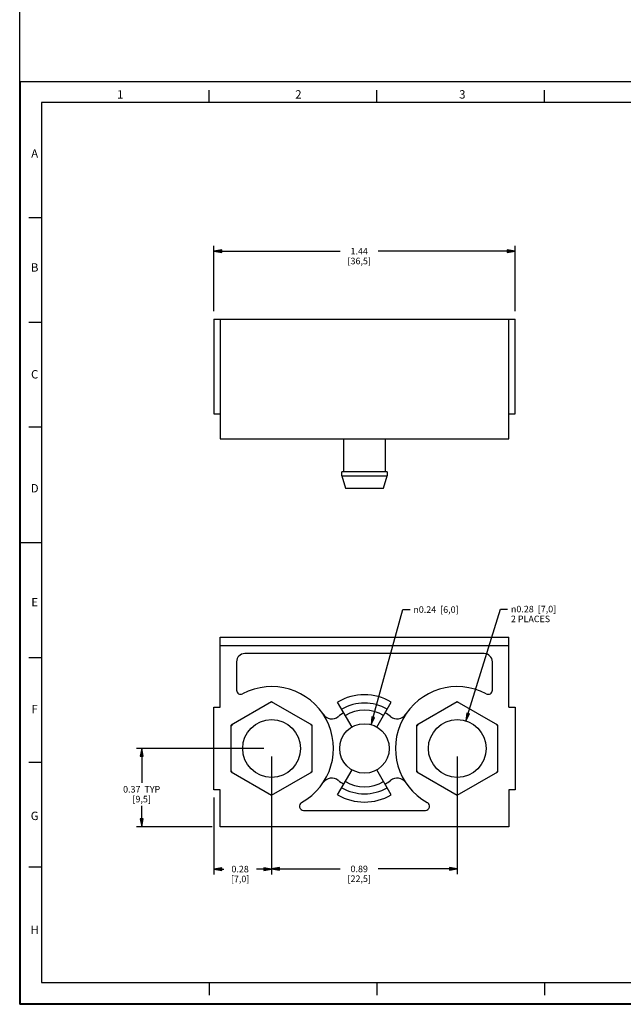
# Model space of a CAD drawing. Units: inches. Extents: x 0 to 34, y 0 to 47.
# Drawn here: x 0 to 14.4, y 0 to 23.5 of the extents above; entities that cross this region are included whole.
import ezdxf

# ---------------------------------------------------------------- set-up
doc = ezdxf.new("R2010")
doc.units = ezdxf.units.IN
doc.header["$LTSCALE"] = 3.063704
doc.header["$MEASUREMENT"] = 0
doc.layers.get('0').update_dxf_attribs({"linetype": 'CONTINUOUS'})
doc.styles.get("Standard").update_dxf_attribs({"font": 'txt', "width": 0.8})
doc.styles.add('TEXTSTYLE_1', font='gdt', dxfattribs={"width": 0.8})
doc.styles.add('TEXTSTYLE_2', font='txt')
doc.dimstyles.new('DIMSTYLE_1', dxfattribs={"dimtxt": 0.15625, "dimasz": 0.1875, "dimexe": 0.18, "dimexo": 0.0625, "dimgap": 0.09, "dimtad": 0, "dimtih": 1, "dimtoh": 1, "dimzin": 4, "dimdsep": 46, "dimtxsty": 'STANDARD', "dimblk": 'CLOSED', "dimblk1": 'CLOSED', "dimblk2": 'CLOSED', "dimcen": 0.09, "dimadec": 0, "dimazin": 0, "dimtfac": 1, "dimtofl": 0, "dimtmove": 0, "dimatfit": 3, "dimldrblk": 'CLOSED', "dimfxl": 1, "dimtolj": 1, "dimtzin": 4, "dimarcsym": 0})
doc.dimstyles.new('DIMSTYLE_2', dxfattribs={"dimtxt": 0.15625, "dimasz": 0.1875, "dimexe": 0.18, "dimexo": 0.0625, "dimgap": 0.09, "dimtad": 0, "dimtih": 1, "dimtoh": 1, "dimzin": 4, "dimdsep": 46, "dimtxsty": 'STANDARD', "dimblk": 'CLOSED', "dimblk1": 'CLOSED', "dimblk2": 'CLOSED', "dimcen": 0.09, "dimadec": 0, "dimazin": 0, "dimtfac": 1, "dimtofl": 0, "dimtmove": 0, "dimatfit": 3, "dimldrblk": 'CLOSED', "dimfxl": 1, "dimtolj": 1, "dimtzin": 4, "dimarcsym": 0})

# ---------------------------------------------------------------- blocks, each defined once
blk = doc.blocks.new('_CLOSED')
at = {"color": 0, "linetype": 'BYBLOCK'}
for p, q in [((0, 0), (-1, 0.17)), ((-1, 0.17), (-1, -0.17)), ((-1, -0.17), (0, 0)), ((-1, 0), (0, 0))]:
    blk.add_line(p, q, dxfattribs=at)
blk = doc.blocks.new('*D5')
at = {"color": 2, "linetype": 'CONTINUOUS'}
for p, q in [((4.63, 16.541), (4.63, 18.1)), ((11.815, 16.541), (11.815, 18.1)), ((4.63, 17.975), (7.645, 17.975)), ((11.815, 17.975), (8.551, 17.975))]:
    blk.add_line(p, q, dxfattribs=at)
at = {"color": 2, "linetype": 'CONTINUOUS', "xscale": 0.1875, "yscale": 0.1875, "zscale": 0.1875, "rotation": 180}
blk.add_blockref('_CLOSED', (4.63, 17.975), dxfattribs=at)
at = {"color": 2, "linetype": 'CONTINUOUS', "xscale": 0.1875, "yscale": 0.1875, "zscale": 0.1875}
blk.add_blockref('_CLOSED', (11.815, 17.975), dxfattribs=at)
at = {"color": 2, "linetype": 'CONTINUOUS', "insert": (8.098, 18.053), "char_height": 0.1562, "width": 0.75, "attachment_point": 2, "line_spacing_factor": 0.9}
blk.add_mtext('1.44\\P[36,5]', dxfattribs=at)
blk = doc.blocks.new('*D9')
at = {"color": 2, "linetype": 'CONTINUOUS'}
for p, q in [((10.641, 6.764), (11.466, 9.433)), ((11.466, 9.433), (11.638, 9.433))]:
    blk.add_line(p, q, dxfattribs=at)
at = {"color": 2, "linetype": 'CONTINUOUS', "xscale": 0.1875, "yscale": 0.1875, "zscale": 0.1875, "rotation": 252.8130240422}
blk.add_blockref('_CLOSED', (10.641, 6.764), dxfattribs=at)
at = {"color": 2, "linetype": 'CONTINUOUS', "insert": (11.716, 9.511), "char_height": 0.15625, "width": 1.58333, "attachment_point": 1, "line_spacing_factor": 0.9, "style": 'TEXTSTYLE_1'}
blk.add_mtext('{\\Fgdt;n}\\Ftxt;0.28  [7,0]\\P2 PLACES', dxfattribs=at)
blk = doc.blocks.new('*D10')
at = {"color": 2, "linetype": 'CONTINUOUS'}
for p, q in [((6.008, 5.918), (6.008, 3.102)), ((4.63, 4.934), (4.63, 3.102)), ((4.63, 3.227), (4.866, 3.227)), ((6.008, 3.227), (5.647, 3.227))]:
    blk.add_line(p, q, dxfattribs=at)
at = {"color": 2, "linetype": 'CONTINUOUS', "xscale": 0.1875, "yscale": 0.1875, "zscale": 0.1875, "rotation": 180}
blk.add_blockref('_CLOSED', (4.63, 3.227), dxfattribs=at)
at = {"color": 2, "linetype": 'CONTINUOUS', "xscale": 0.1875, "yscale": 0.1875, "zscale": 0.1875}
blk.add_blockref('_CLOSED', (6.008, 3.227), dxfattribs=at)
at = {"color": 2, "linetype": 'CONTINUOUS', "insert": (5.257, 3.305), "char_height": 0.1562, "width": 0.625, "attachment_point": 2, "line_spacing_factor": 0.9}
blk.add_mtext('0.28\\P[7,0]', dxfattribs=at)
blk = doc.blocks.new('*D11')
at = {"color": 2, "linetype": 'CONTINUOUS'}
for p, q in [((5.821, 6.106), (2.784, 6.106)), ((2.909, 6.106), (2.909, 5.288)), ((2.909, 4.236), (2.909, 4.741)), ((4.59, 4.236), (2.784, 4.236))]:
    blk.add_line(p, q, dxfattribs=at)
at = {"color": 2, "linetype": 'CONTINUOUS', "xscale": 0.1875, "yscale": 0.1875, "zscale": 0.1875}
for p, rotation in [((2.909, 6.106), 90), ((2.909, 4.236), 270)]:
    blk.add_blockref('_CLOSED', p, dxfattribs=dict(at, rotation=rotation))
at = {"color": 2, "linetype": 'CONTINUOUS', "insert": (2.909, 5.21), "char_height": 0.1562, "width": 1.125, "attachment_point": 2, "line_spacing_factor": 0.9}
blk.add_mtext('0.37  TYP\\P[9,5]', dxfattribs=at)
blk = doc.blocks.new('*D12')
at = {"color": 2, "linetype": 'CONTINUOUS'}
for p, q in [((6.008, 5.918), (6.008, 3.107)), ((10.437, 5.918), (10.437, 3.107)), ((6.008, 3.232), (7.645, 3.232)), ((10.437, 3.232), (8.551, 3.232))]:
    blk.add_line(p, q, dxfattribs=at)
at = {"color": 2, "linetype": 'CONTINUOUS', "xscale": 0.1875, "yscale": 0.1875, "zscale": 0.1875, "rotation": 180}
blk.add_blockref('_CLOSED', (6.008, 3.232), dxfattribs=at)
at = {"color": 2, "linetype": 'CONTINUOUS', "xscale": 0.1875, "yscale": 0.1875, "zscale": 0.1875}
blk.add_blockref('_CLOSED', (10.437, 3.232), dxfattribs=at)
at = {"color": 2, "linetype": 'CONTINUOUS', "insert": (8.098, 3.31), "char_height": 0.1562, "width": 0.75, "attachment_point": 2, "line_spacing_factor": 0.9}
blk.add_mtext('0.89\\P[22,5]', dxfattribs=at)
blk = doc.blocks.new('*D13')
at = {"color": 2, "linetype": 'CONTINUOUS'}
for p, q in [((8.38, 6.675), (9.139, 9.421)), ((9.139, 9.421), (9.311, 9.421))]:
    blk.add_line(p, q, dxfattribs=at)
at = {"color": 2, "linetype": 'CONTINUOUS', "xscale": 0.1875, "yscale": 0.1875, "zscale": 0.1875, "rotation": 254.5453873336}
blk.add_blockref('_CLOSED', (8.38, 6.675), dxfattribs=at)
at = {"color": 2, "linetype": 'CONTINUOUS', "insert": (9.389, 9.499), "char_height": 0.15625, "width": 1.58333, "attachment_point": 1, "line_spacing_factor": 0.9, "style": 'TEXTSTYLE_1'}
blk.add_mtext('{\\Fgdt;n}\\Ftxt;0.24  [6,0]', dxfattribs=at)

msp = doc.modelspace()

# ---------------------------------------------------------------- linework, layer by layer
at = {"color": 7, "linetype": 'CONTINUOUS'}
for p, q in [((0, 0), (0, 47)), ((4.517, 21.521), (4.517, 21.821)), ((8.517, 21.521), (8.517, 21.821)), ((12.517, 21.521), (12.517, 21.821)), ((0.517, 21.521), (0.517, 0.521)), ((33.517, 21.521), (0.517, 21.521)), ((0.517, 18.771), (0.217, 18.771)), ((0.517, 16.271), (0.217, 16.271)), ((4.63, 16.354), (4.63, 14.09)), ((4.63, 16.354), (11.815, 16.354)), ((4.778, 16.354), (4.778, 13.5)), ((11.668, 13.5), (11.668, 16.354)), ((11.815, 14.09), (11.815, 16.354)), ((4.63, 14.09), (4.778, 14.09)), ((11.668, 14.09), (11.815, 14.09)), ((0.517, 13.771), (0.217, 13.771)), ((4.778, 13.5), (11.668, 13.5)), ((7.731, 12.712), (7.731, 13.5)), ((8.715, 13.5), (8.715, 12.712)), ((8.764, 12.712), (7.681, 12.712)), ((7.681, 12.614), (7.681, 12.712)), ((8.764, 12.712), (8.764, 12.614)), ((7.681, 12.614), (7.767, 12.319)), ((7.681, 12.614), (8.764, 12.614)), ((8.679, 12.319), (8.764, 12.614)), ((7.767, 12.319), (8.679, 12.319)), ((0.017, 11.021), (0.517, 11.021)), ((4.778, 8.763), (11.668, 8.763)), ((4.778, 7.09), (4.778, 8.763)), ((11.668, 7.09), (11.668, 8.763)), ((4.778, 8.566), (11.668, 8.566)), ((0.517, 8.271), (0.217, 8.271)), ((11.077, 8.37), (5.368, 8.37)), ((5.171, 8.173), (5.171, 7.497)), ((11.274, 7.497), (11.274, 8.173)), ((4.63, 7.09), (4.778, 7.09)), ((4.63, 5.122), (4.63, 7.09)), ((6.008, 7.22), (5.044, 6.663)), ((6.028, 7.208), (5.988, 7.208)), ((6.973, 6.663), (6.008, 7.22)), ((7.927, 6.617), (7.583, 7.214)), ((8.518, 6.617), (8.862, 7.214)), ((10.437, 7.22), (9.473, 6.663)), ((10.457, 7.208), (10.417, 7.208)), ((11.402, 6.663), (10.437, 7.22)), ((11.668, 7.09), (11.815, 7.09)), ((11.815, 7.09), (11.815, 5.122)), ((5.044, 5.549), (5.044, 6.663)), ((6.973, 5.549), (6.973, 6.663)), ((9.473, 5.549), (9.473, 6.663)), ((11.402, 5.549), (11.402, 6.663)), ((0.517, 5.771), (0.217, 5.771)), ((5.044, 5.549), (6.008, 4.992)), ((6.008, 4.992), (6.973, 5.549)), ((7.583, 4.998), (7.927, 5.594)), ((8.862, 4.998), (8.518, 5.594)), ((9.473, 5.549), (10.437, 4.992)), ((10.437, 4.992), (11.402, 5.549)), ((4.778, 5.122), (4.63, 5.122)), ((4.778, 4.236), (4.778, 5.122)), ((11.815, 5.122), (11.668, 5.122)), ((11.668, 5.122), (11.668, 4.236)), ((6.77, 4.629), (9.675, 4.629)), ((11.668, 4.236), (4.778, 4.236)), ((0.517, 3.271), (0.217, 3.271)), ((0.517, 0.521), (33.517, 0.521)), ((4.517, 0.521), (4.517, 0.221)), ((8.517, 0.521), (8.517, 0.221)), ((12.517, 0.521), (12.517, 0.221)), ((0, 0), (34, 0)), ((0.017, 0.021), (34.017, 0.021))]:
    msp.add_line(p, q, dxfattribs=at)
at = {"color": 9, "linetype": 'CONTINUOUS'}
for p, q in [((0.017, 0.021), (0.017, 22.021)), ((0.017, 22.021), (34.017, 22.021))]:
    msp.add_line(p, q, dxfattribs=at)
at = {"color": 7, "linetype": 'CONTINUOUS'}
for centre, radius in [((6.008, 6.106), 0.689), ((8.223, 6.106), 0.591), ((10.437, 6.106), 0.689)]:
    msp.add_circle(centre, radius, dxfattribs=at)
for centre, radius, start, end in [((5.368, 8.173), 0.197, 90, 180), ((11.077, 8.173), 0.197, 0, 90), ((6.008, 6.106), 1.476, 298.955, 117.9532), ((10.437, 6.106), 1.476, 62.0468, 241.045), ((5.27, 7.497), 0.0984, 180, 297.9532), ((8.223, 6.106), 1.28, 60, 120), ((11.175, 7.497), 0.0984, 242.0468, 360), ((8.223, 6.106), 1.083, 60, 120), ((7.443, 7.058), 0.246, 213.5573, 309.2965), ((8.223, 6.106), 0.984, 120, 129.2965), ((8.223, 6.106), 0.912, 60, 120), ((8.223, 6.106), 0.984, 50.7035, 60), ((9.002, 7.058), 0.246, 230.7035, 326.4427), ((6.008, 6.106), 1.102, 148.9549, 151.0447), ((6.008, 6.106), 1.102, 28.9547, 31.0453), ((10.437, 6.106), 1.102, 148.9547, 151.0453), ((10.437, 6.106), 1.102, 28.9553, 31.0451), ((6.008, 6.106), 1.102, 208.9553, 211.0446), ((6.008, 6.106), 1.102, 328.9551, 331.0453), ((10.437, 6.106), 1.102, 208.9547, 211.0449), ((10.437, 6.106), 1.102, 328.9554, 331.0447), ((7.443, 5.154), 0.246, 50.7035, 146.443), ((8.223, 6.106), 0.984, 230.7035, 240), ((8.223, 6.106), 0.912, 240, 300), ((8.223, 6.106), 0.984, 300, 309.2965), ((9.002, 5.154), 0.246, 33.557, 129.2965), ((6.008, 6.106), 1.102, 268.967, 271.0332), ((8.223, 6.106), 1.28, 240, 300), ((8.223, 6.106), 1.083, 240, 300), ((10.437, 6.106), 1.102, 268.9668, 271.033), ((6.77, 4.728), 0.0984, 118.955, 270), ((9.675, 4.728), 0.0984, 270, 61.045)]:
    msp.add_arc(centre, radius, start, end, dxfattribs=at)

# ---------------------------------------------------------------- texts
at = {"color": 2, "linetype": 'CONTINUOUS', "char_height": 0.2, "width": 0.2, "attachment_point": 2, "line_spacing_factor": 0.9, "style": 'TEXTSTYLE_2'}
for s, insert in [('1', (2.397, 21.817)), ('2', (6.647, 21.817)), ('3', (10.557, 21.817)), ('A', (0.357, 20.407)), ('B', (0.357, 17.687)), ('C', (0.357, 15.137)), ('D', (0.357, 12.417)), ('E', (0.357, 9.697)), ('F', (0.357, 7.147)), ('G', (0.357, 4.597)), ('H', (0.357, 1.877))]:
    msp.add_mtext(s, dxfattribs=dict(at, insert=insert))

# ---------------------------------------------------------------- dimensions: what is measured, and where the dimension line sits
at = {"color": 2, "linetype": 'CONTINUOUS'}
for base, p1, p2, text, picture, middle in [((11.815, 17.975), (4.63, 16.541), (11.815, 16.541), '1.44\\P[36,5]', '*D5', (7.723, 17.858)), ((6.008, 3.227), (4.63, 4.934), (6.008, 5.918), '0.28\\P[7,0]', '*D10', (4.944, 3.11)), ((10.437, 3.232), (6.008, 5.918), (10.437, 5.918), '0.89\\P[22,5]', '*D12', (7.723, 3.114))]:
    dim = msp.add_linear_dim(base=base, p1=p1, p2=p2, text=text, dimstyle='DIMSTYLE_1', dxfattribs=at)
    dim.commit()
    dim.dimension.update_dxf_attribs({"geometry": picture, "text_midpoint": middle, "dimtype": 160})
for p1, p2, text, picture, middle in [((8.38, 6.675), (8.065, 5.537), '%%c0.24  [6,0]', '*D13', (10.181, 9.421)), ((10.641, 6.764), (10.234, 5.448), '%%c0.28  [7,0]\\P2 PLACES', '*D9', (12.508, 9.316))]:
    dim = msp.add_diameter_dim_2p(p1=p1, p2=p2, text=text, dimstyle='DIMSTYLE_2', dxfattribs=at)
    dim.commit()
    dim.dimension.update_dxf_attribs({"geometry": picture, "text_midpoint": middle, "dimtype": 163})
dim = msp.add_linear_dim(base=(2.909, 6.106), p1=(4.59, 4.236), p2=(5.821, 6.106), angle=90, text='0.37  TYP\\P[9,5]', dimstyle='DIMSTYLE_1', dxfattribs=at)
dim.commit()
dim.dimension.update_dxf_attribs({"geometry": '*D11', "text_midpoint": (2.347, 5.015), "dimtype": 160})

doc.saveas('drawing.dxf')
